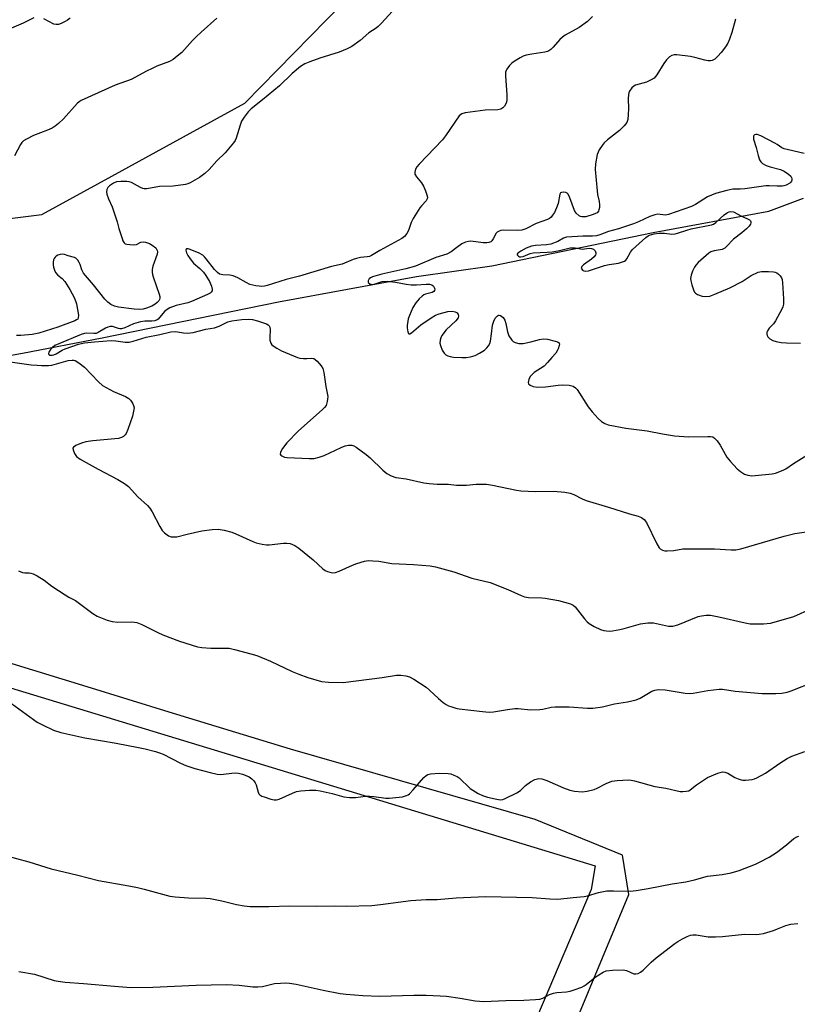
# Model space of a CAD drawing. Units: inches. Extents: x 1297764 to 1303764, y 533449 to 537449.
# Drawn here: x 1300506 to 1300766, y 535883 to 536212 of the extents above; entities that cross this region are included whole.
import ezdxf

# ---------------------------------------------------------------- set-up
doc = ezdxf.new("R2010")
doc.units = ezdxf.units.IN
doc.header["$MEASUREMENT"] = 0
for name, color, linetype in [('HYDRO-Single Line Stream', 4, 'Continuous'), ('NTRL-Open Land', 7, 'Continuous'), ('NTRL-Trees', 3, 'Continuous'), ('Undefined', 1, 'Continuous')]:
    doc.layers.add(name, color=color, linetype=linetype)

msp = doc.modelspace()

# ---------------------------------------------------------------- linework, layer by layer
at = {"layer": 'HYDRO-Single Line Stream'}
msp.add_lwpolyline([(1300493.3, 536097.98), (1300506.55, 536100.29), (1300533.2, 536105.42), (1300592.13, 536117.52), (1300638.26, 536125.89), (1300663.46, 536129.55), (1300717.37, 536140.61), (1300755.98, 536147.81), (1300767.56, 536152.08)], dxfattribs=at)
at = {"layer": 'NTRL-Open Land'}
msp.add_lwpolyline([(1300696.6, 535921.15), (1300578.35, 535642.62), (1300187.7, 535691.16), (1299860.26, 535790.2), (1299933.85, 536301.24), (1300202.82, 536253.66), (1300187.51, 536084.43), (1300697.98, 535929.01)], close=True, dxfattribs=at)
at = {"layer": 'NTRL-Trees'}
for points in [[(1300476.39, 536142.09), (1300513.05, 536146.61), (1300536.42, 536159.43), (1300580.93, 536183.84), (1300646.38, 536250.78)], [(1300691.66, 535877.08), (1300709.18, 535919.45), (1300707.1, 535932.64), (1300677.93, 535944.45), (1300596.19, 535968), (1300555.63, 535980.42), (1300528.26, 535988.81), (1300260.06, 536070.98)]]:
    msp.add_lwpolyline(points, dxfattribs=at)
at = {"layer": 'Undefined'}
for points, elevation in [([(1300510.42, 536212.36), (1300506.8, 536210.61), (1300501.41, 536208.21)], 492), ([(1300571.54, 536212.3), (1300566.32, 536207.61), (1300564.67, 536206.04), (1300563.46, 536204.81), (1300559.83, 536200.82), (1300558.33, 536199.52), (1300556.98, 536198.49), (1300555.71, 536197.8), (1300551.52, 536196.19), (1300549.89, 536195.49), (1300548.06, 536194.57), (1300542.87, 536191.76), (1300537.52, 536189.9), (1300526.25, 536184.8), (1300525.53, 536184.36), (1300524.87, 536183.78), (1300520.31, 536178.65), (1300518.61, 536177.06), (1300517.49, 536176.14), (1300516.5, 536175.55), (1300514.91, 536174.82), (1300510.29, 536173.01), (1300507.95, 536171.86), (1300506.98, 536171.28), (1300506.36, 536170.72), (1300505.88, 536170.01), (1300503.97, 536166.31)], 490), ([(1300630.18, 536214.5), (1300626.55, 536210.55), (1300625.5, 536209.5), (1300624.79, 536208.97), (1300622.35, 536207.39), (1300619.45, 536204.82), (1300616.6, 536202.77), (1300615.07, 536201.96), (1300612.41, 536200.86), (1300605.97, 536198.94), (1300602.62, 536197.7), (1300600.97, 536197), (1300599.51, 536196.1), (1300596.76, 536193.78), (1300592.45, 536189.68), (1300586.85, 536184.98), (1300583.05, 536181.93), (1300582.02, 536180.96), (1300580.63, 536179.23), (1300579.77, 536177.81), (1300579.31, 536176.51), (1300577.98, 536172.14), (1300577.63, 536171.36), (1300577.16, 536170.63), (1300574.32, 536167.27), (1300571.53, 536164.56), (1300568.99, 536161.71), (1300567.52, 536160.38), (1300565.72, 536159), (1300562.67, 536157.24), (1300561.86, 536156.91), (1300561.01, 536156.69), (1300556.9, 536156.09), (1300552.35, 536155.99), (1300548.09, 536155.2), (1300547.29, 536155.21), (1300546.79, 536155.33), (1300546.03, 536155.67), (1300543.04, 536157.32), (1300542.24, 536157.59), (1300541.41, 536157.71), (1300539.42, 536157.73), (1300538.03, 536157.59), (1300537.03, 536157.17), (1300535.68, 536156.2), (1300535.12, 536155.63), (1300534.8, 536154.98), (1300534.7, 536154.28), (1300534.83, 536153.48), (1300535.37, 536151.87), (1300536.52, 536149.17), (1300537.71, 536145.9), (1300538.26, 536144.26), (1300538.84, 536142.02), (1300539.87, 536138.65), (1300540.16, 536137.85), (1300540.56, 536137.18), (1300540.93, 536136.88), (1300541.41, 536136.72), (1300542.51, 536136.58), (1300543.64, 536136.56), (1300544.69, 536136.69), (1300546.15, 536137.46), (1300546.9, 536137.52), (1300547.69, 536137.38), (1300549.01, 536136.96), (1300549.96, 536136.44), (1300551.1, 536135.47), (1300551.63, 536134.65), (1300551.71, 536134.18), (1300551.6, 536133.41), (1300550.18, 536129.41), (1300549.96, 536128.25), (1300549.91, 536127.38), (1300550.01, 536126.58), (1300550.23, 536125.81), (1300552.25, 536120.07), (1300552.47, 536119.26), (1300552.51, 536118.73), (1300552.4, 536118.26), (1300552.13, 536117.82), (1300551.58, 536117.22), (1300550.93, 536116.68), (1300549.77, 536116.02), (1300548.01, 536115.31), (1300546.96, 536115.06), (1300545.68, 536114.95), (1300543.95, 536115.07), (1300538.68, 536115.71), (1300537.35, 536116.03), (1300536.16, 536116.55), (1300535.08, 536117.34), (1300534.11, 536118.32), (1300530.36, 536123.19), (1300527.02, 536127.05), (1300526.37, 536128.18), (1300525.81, 536129.91), (1300525.48, 536130.67), (1300525.08, 536131.37), (1300524.76, 536131.78), (1300524.38, 536132.06), (1300523.95, 536132.24), (1300521.9, 536132.81), (1300520.62, 536133.27), (1300519.92, 536133.41), (1300519.15, 536133.34), (1300518.37, 536133.06), (1300517.89, 536132.79), (1300517.49, 536132.44), (1300517.19, 536132), (1300516.98, 536131.5), (1300516.79, 536130.69), (1300516.8, 536129.88), (1300516.96, 536129.08), (1300517.29, 536128.03), (1300517.65, 536127.31), (1300518.42, 536126.44), (1300519.82, 536125.31), (1300520.69, 536124.29), (1300522.41, 536121.58), (1300524.01, 536118.71), (1300524.59, 536116.85), (1300525.28, 536113.04), (1300525.24, 536112.09), (1300525.04, 536111.72), (1300524.69, 536111.43), (1300524.04, 536111.11), (1300518.43, 536109.01), (1300512.02, 536107.04), (1300509.78, 536106.55), (1300506.04, 536106.23), (1300504.62, 536106.24)], 488), ([(1300522.49, 536212.29), (1300521.58, 536211.6), (1300520.82, 536211.14), (1300519.5, 536210.48), (1300518.68, 536210.19), (1300517.86, 536210.11), (1300517.05, 536210.31), (1300513.68, 536212.09)], 492), ([(1300697.12, 536212.81), (1300695.38, 536211.17), (1300692.59, 536209.15), (1300687.99, 536206.57), (1300687.01, 536205.94), (1300686.17, 536205.18), (1300683.93, 536202.56), (1300683.15, 536201.83), (1300682.51, 536201.38), (1300682.02, 536201.15), (1300681.18, 536200.94), (1300676.83, 536200.26), (1300674.93, 536199.85), (1300673.87, 536199.54), (1300672.89, 536199.06), (1300671.27, 536198), (1300670.16, 536197.2), (1300669.33, 536196.42), (1300668.44, 536195.27), (1300668.17, 536194.77), (1300668.01, 536194.24), (1300667.96, 536192.84), (1300668.43, 536186.73), (1300668.44, 536184.99), (1300668.31, 536184.14), (1300668.13, 536183.62), (1300667.69, 536182.9), (1300667.13, 536182.29), (1300666.45, 536181.9), (1300665.41, 536181.64), (1300661.23, 536181.54), (1300654.47, 536180.58), (1300653.38, 536180.27), (1300652.92, 536179.99), (1300652.53, 536179.61), (1300647.91, 536172.92), (1300646.94, 536171.62), (1300639.13, 536163.44), (1300638.39, 536162.54), (1300637.98, 536161.83), (1300637.69, 536160.85), (1300637.74, 536160.13), (1300638.23, 536159.27), (1300639.95, 536157.2), (1300640.58, 536156.1), (1300641.28, 536154.54), (1300641.76, 536153.23), (1300641.89, 536152.43), (1300641.84, 536151.89), (1300641.49, 536151.2), (1300639.94, 536149.59), (1300639.41, 536148.92), (1300637.1, 536145.27), (1300636.45, 536144.01), (1300635.54, 536141.35), (1300635.06, 536140.36), (1300634.23, 536139.31), (1300633.37, 536138.62), (1300625.96, 536134.62), (1300623.24, 536132.97), (1300622.5, 536132.65), (1300621.72, 536132.47), (1300619.59, 536132.26), (1300618.21, 536131.96), (1300617.12, 536131.61), (1300613.4, 536130.11), (1300609.86, 536129.28), (1300599.14, 536126.09), (1300594.68, 536124.93), (1300588.32, 536122.91), (1300587.47, 536122.72), (1300586.59, 536122.63), (1300585.71, 536122.66), (1300584.54, 536122.82), (1300582.59, 536123.31), (1300581.34, 536123.91), (1300578.59, 536125.53), (1300577, 536126.19), (1300575.85, 536126.37), (1300573.52, 536126.47), (1300572.99, 536126.56), (1300572.48, 536126.75), (1300571.78, 536127.25), (1300570.72, 536128.28), (1300568.02, 536131.89), (1300567.45, 536132.53), (1300566.87, 536133.03), (1300565.67, 536133.69), (1300562.64, 536134.96), (1300562.01, 536135.16), (1300561.41, 536135.15), (1300561.28, 536135.06), (1300561.18, 536134.76), (1300561.36, 536133.88), (1300561.83, 536132.98), (1300562.59, 536131.8), (1300563.74, 536130.37), (1300565.87, 536128.57), (1300567.07, 536127.37), (1300567.9, 536126.24), (1300569.05, 536124.29), (1300569.78, 536122.73), (1300570.01, 536121.75), (1300569.93, 536121.12), (1300569.67, 536120.73), (1300569.29, 536120.39), (1300568.45, 536119.92), (1300563.02, 536117.59), (1300561.81, 536117.19), (1300557.97, 536116.21), (1300555.82, 536115.42), (1300554.9, 536114.88), (1300554.04, 536114.22), (1300551.97, 536111.74), (1300551.56, 536111.45), (1300550.86, 536111.14), (1300549.79, 536110.98), (1300547.43, 536111.06), (1300545.99, 536110.83), (1300543.73, 536110.15), (1300540.76, 536108.8), (1300539.68, 536108.46), (1300539.16, 536108.44), (1300538.65, 536108.54), (1300536.65, 536109.28), (1300535.91, 536109.29), (1300535.13, 536109.05), (1300534.37, 536108.69), (1300531.92, 536107.25), (1300531.18, 536106.93), (1300530.41, 536106.85), (1300528.05, 536107), (1300527.33, 536106.88), (1300526.24, 536106.52), (1300518.69, 536103.48), (1300517.43, 536102.84), (1300516.47, 536102.15), (1300515.9, 536101.53), (1300515.42, 536100.64), (1300515.31, 536100.23), (1300515.36, 536099.9), (1300515.62, 536099.69), (1300516.03, 536099.61), (1300516.51, 536099.62), (1300517.03, 536099.75), (1300517.81, 536100.1), (1300519.87, 536101.34), (1300520.87, 536101.81), (1300525.3, 536103.3), (1300527.26, 536103.76), (1300530.66, 536104.16), (1300536.24, 536104.55), (1300537.83, 536104.47), (1300540.87, 536103.99), (1300542.24, 536104.03), (1300543.61, 536104.33), (1300547.95, 536105.62), (1300552.44, 536106.51), (1300556.12, 536107.48), (1300557.77, 536107.53), (1300560.42, 536107.15), (1300561.6, 536107.06), (1300562.78, 536107.07), (1300563.61, 536107.19), (1300567.88, 536108.3), (1300570.72, 536108.78), (1300572.3, 536109.4), (1300575.22, 536110.8), (1300576.5, 536111.13), (1300579.86, 536111.54), (1300582.16, 536111.65), (1300583.43, 536111.55), (1300585.1, 536111.11), (1300588.17, 536110.08), (1300588.65, 536109.83), (1300589.02, 536109.51), (1300589.22, 536109.06), (1300589.32, 536108.25), (1300589.21, 536105.56), (1300589.26, 536104.67), (1300589.62, 536103.62), (1300589.92, 536103.16), (1300590.33, 536102.77), (1300591.56, 536101.95), (1300593.14, 536101.08), (1300598.49, 536098.91), (1300599.32, 536098.69), (1300600.46, 536098.55), (1300601.61, 536098.53), (1300603.29, 536098.68), (1300603.98, 536098.52), (1300604.43, 536098.24), (1300605.08, 536097.68), (1300606.44, 536096.14), (1300606.91, 536095.2), (1300607.26, 536093.92), (1300607.93, 536089.2), (1300608.58, 536085.81), (1300608.57, 536084.97), (1300608.45, 536084.13), (1300608.24, 536083.33), (1300608.03, 536082.83), (1300607.53, 536082.16), (1300606.71, 536081.35), (1300598.81, 536074.33), (1300594.89, 536070.36), (1300593.5, 536068.43), (1300592.81, 536067.22), (1300592.71, 536066.58), (1300592.91, 536066.27), (1300593.26, 536066.01), (1300594.19, 536065.63), (1300595.05, 536065.5), (1300602.39, 536065.11), (1300604.11, 536065.17), (1300605.78, 536065.58), (1300607.42, 536066.14), (1300613.1, 536068.81), (1300614.46, 536069.37), (1300615.55, 536069.58), (1300616.61, 536069.53), (1300617.37, 536069.34), (1300618.14, 536068.96), (1300621.48, 536066.5), (1300622.82, 536065.34), (1300627.06, 536061.25), (1300628.4, 536060.15), (1300629.83, 536059.34), (1300631.34, 536058.8), (1300634.8, 536058.33), (1300640.73, 536057), (1300642.46, 536056.72), (1300645.14, 536056.57), (1300648.79, 536056.51), (1300651.65, 536056.23), (1300653.32, 536056.17), (1300655, 536056.21), (1300658.23, 536056.57), (1300661.67, 536056.54), (1300663.65, 536056.24), (1300671.68, 536054.57), (1300673.14, 536054.34), (1300677.99, 536054.07), (1300684, 536054.22), (1300687.84, 536053.85), (1300689.58, 536053.58), (1300690.89, 536053.1), (1300693.66, 536051.62), (1300694.99, 536051.08), (1300702.44, 536048.91), (1300709.39, 536046.64), (1300712.3, 536045.91), (1300713.5, 536045.4), (1300714.33, 536044.79), (1300715.1, 536043.69), (1300718.59, 536036.58), (1300719.34, 536035.33), (1300719.73, 536034.94), (1300720.45, 536034.52), (1300721.24, 536034.3), (1300722.06, 536034.26), (1300724.31, 536034.43), (1300727.28, 536034.92), (1300728.94, 536035), (1300737.81, 536034.96), (1300743.39, 536034.58), (1300744.98, 536034.62), (1300746.61, 536034.96), (1300761.11, 536039.15), (1300764.73, 536040.02), (1300769.38, 536040.77)], 486), ([(1300744.81, 536211.96), (1300743.6, 536207.5), (1300742.84, 536205.3), (1300742.27, 536203.96), (1300741.51, 536202.72), (1300740.12, 536200.82), (1300739, 536199.56), (1300738, 536198.6), (1300737.56, 536198.3), (1300737.08, 536198.11), (1300736.53, 536198.03), (1300735.68, 536198.05), (1300734.56, 536198.26), (1300731.23, 536199.17), (1300729.82, 536199.43), (1300725.24, 536199.96), (1300724.39, 536199.97), (1300723.64, 536199.82), (1300722.76, 536199.34), (1300721.78, 536198.31), (1300720.92, 536197.11), (1300718.57, 536193.32), (1300717.66, 536192.21), (1300716.7, 536191.61), (1300715.1, 536190.92), (1300711.41, 536189.82), (1300710.9, 536189.57), (1300710.26, 536189.01), (1300709.41, 536187.84), (1300709.19, 536187.32), (1300709.07, 536186.77), (1300709.03, 536185.31), (1300709.11, 536182.05), (1300709.03, 536180.07), (1300708.87, 536178.41), (1300708.53, 536177.4), (1300707.69, 536176.32), (1300706.1, 536174.73), (1300702.12, 536171.62), (1300701.02, 536170.65), (1300700.3, 536169.73), (1300699.34, 536168.26), (1300698.93, 536167.49), (1300698.63, 536166.69), (1300698.04, 536163.59), (1300697.99, 536161.66), (1300698.6, 536154.54), (1300698.78, 536153.39), (1300699.32, 536150.98), (1300699.41, 536149.85), (1300699.37, 536149), (1300699.24, 536148.19), (1300699.05, 536147.72), (1300698.58, 536147.22), (1300698.13, 536146.95), (1300697.32, 536146.63), (1300694.82, 536145.91), (1300693.56, 536145.86), (1300693.08, 536145.97), (1300692.63, 536146.2), (1300691.63, 536147.05), (1300691.03, 536147.96), (1300689.5, 536152.24), (1300688.92, 536153.44), (1300688.6, 536153.79), (1300688.18, 536154), (1300687.46, 536154.12), (1300686.77, 536154.06), (1300686.4, 536153.87), (1300686.16, 536153.49), (1300685.57, 536150.35), (1300685.07, 536148.94), (1300684.35, 536147.32), (1300683.75, 536146.4), (1300683.22, 536145.79), (1300682.68, 536145.37), (1300681.99, 536145.01), (1300678.21, 536143.6), (1300674.76, 536141.89), (1300673.48, 536141.4), (1300671.9, 536141.27), (1300667.2, 536141.38), (1300666.42, 536141.27), (1300665.9, 536141.11), (1300665.22, 536140.75), (1300664.86, 536140.4), (1300663.89, 536138.54), (1300663.47, 536137.91), (1300663.11, 536137.58), (1300662.48, 536137.27), (1300661.72, 536137.14), (1300660.57, 536137.17), (1300656.39, 536137.72), (1300655.62, 536137.67), (1300654.66, 536137.44), (1300653.43, 536136.82), (1300651.72, 536135.61), (1300649.84, 536134.14), (1300648.44, 536133.37), (1300644.75, 536132.27), (1300637.88, 536129.35), (1300634.74, 536128.52), (1300626.62, 536126.72), (1300623.53, 536125.79), (1300622.94, 536125.52), (1300622.4, 536125.13), (1300622.09, 536124.55), (1300622.08, 536124.12), (1300622.15, 536123.93), (1300622.68, 536123.5), (1300623.45, 536123.31), (1300624.46, 536123.46), (1300626.76, 536124.25), (1300628.42, 536124.41), (1300631.21, 536124.1), (1300634.8, 536123.41), (1300636.44, 536123.21), (1300638.31, 536123.15), (1300641.5, 536123.36), (1300642.66, 536123.36), (1300643.42, 536123.18), (1300643.95, 536122.72), (1300644.27, 536122.09), (1300644.35, 536121.66), (1300644.25, 536121.27), (1300644.01, 536120.95), (1300643.46, 536120.58), (1300641.23, 536119.99), (1300640.7, 536119.77), (1300640.14, 536119.42), (1300639.14, 536118.44), (1300638.04, 536117.14), (1300637.01, 536115.58), (1300635.88, 536112.93), (1300635.51, 536111.84), (1300635.33, 536111.02), (1300635.15, 536109.62), (1300635.14, 536108.77), (1300635.35, 536107.45), (1300635.6, 536106.9), (1300635.72, 536106.81), (1300636.01, 536106.82), (1300636.55, 536107.12), (1300639.72, 536109.8), (1300643.13, 536112.18), (1300644.58, 536113.04), (1300645.87, 536113.52), (1300648.76, 536114.21), (1300650.17, 536114.32), (1300651.21, 536114.14), (1300651.85, 536113.78), (1300652.24, 536113.25), (1300652.34, 536112.84), (1300652.15, 536112.18), (1300651.36, 536111.11), (1300648.19, 536108.16), (1300646.75, 536106.25), (1300646.34, 536105.48), (1300646.14, 536104.71), (1300646.07, 536103.67), (1300646.23, 536102.87), (1300646.89, 536101.29), (1300647.46, 536100.32), (1300648.02, 536099.75), (1300648.73, 536099.38), (1300649.49, 536099.18), (1300650.58, 536099.04), (1300653.45, 536098.88), (1300654.87, 536098.91), (1300656.26, 536099.1), (1300657.88, 536099.53), (1300659.36, 536100.3), (1300660.93, 536101.37), (1300661.79, 536102.14), (1300662.35, 536102.77), (1300662.72, 536103.53), (1300662.95, 536104.37), (1300663.35, 536106.73), (1300663.7, 536109.64), (1300664.06, 536111.01), (1300664.57, 536112), (1300665.29, 536112.77), (1300665.7, 536112.97), (1300665.92, 536112.99), (1300666.36, 536112.86), (1300667.19, 536112.24), (1300667.79, 536111.31), (1300668.13, 536110.24), (1300668.62, 536107.47), (1300669.17, 536106.09), (1300670.15, 536104.65), (1300670.55, 536104.26), (1300671.23, 536103.87), (1300672.5, 536103.53), (1300673.92, 536103.6), (1300676.5, 536104.06), (1300679.32, 536104.92), (1300680.61, 536105.12), (1300682.05, 536104.96), (1300684.63, 536104.38), (1300685.39, 536104.12), (1300685.91, 536103.73), (1300686, 536103.34), (1300685.94, 536102.86), (1300685.63, 536101.82), (1300685.28, 536101.05), (1300684.81, 536100.37), (1300683.48, 536098.93), (1300682.05, 536097.17), (1300680.92, 536096.03), (1300677.62, 536093.85), (1300676.76, 536093.12), (1300676.21, 536092.49), (1300675.75, 536091.54), (1300675.6, 536090.55), (1300675.71, 536090.13), (1300676.22, 536089.63), (1300677.25, 536089.2), (1300678.71, 536089.01), (1300681.4, 536089.05), (1300685.62, 536089.67), (1300686.99, 536089.79), (1300689.29, 536089.63), (1300690.65, 536089.28), (1300691.36, 536088.79), (1300691.92, 536088.13), (1300695.62, 536082.36), (1300696.92, 536080.73), (1300698.98, 536078.54), (1300700.07, 536077.52), (1300701.24, 536076.78), (1300702.28, 536076.38), (1300708.22, 536075.24), (1300715.35, 536074.42), (1300720.42, 536073.35), (1300724.46, 536072.66), (1300729.14, 536072.33), (1300735.6, 536072.52), (1300736.47, 536072.49), (1300737.25, 536072.33), (1300737.88, 536071.97), (1300738.77, 536070.98), (1300739.71, 536069.62), (1300741.98, 536065.59), (1300743.08, 536064.24), (1300745.43, 536061.65), (1300746.5, 536060.75), (1300747.92, 536059.9), (1300748.96, 536059.56), (1300750.34, 536059.37), (1300751.47, 536059.43), (1300757.17, 536060.04), (1300758.26, 536060.27), (1300759.63, 536060.74), (1300760.97, 536061.31), (1300761.71, 536061.72), (1300764.28, 536063.45), (1300769.56, 536066.79)], 484), ([(1300767.85, 536167.08), (1300762.53, 536168.23), (1300761.16, 536168.6), (1300760.4, 536168.95), (1300758.8, 536170.09), (1300758.03, 536170.55), (1300753.3, 536172.91), (1300752.14, 536173.35), (1300751.64, 536173.4), (1300751.21, 536173.33), (1300750.95, 536173.11), (1300750.83, 536172.79), (1300750.9, 536171.86), (1300751.73, 536169.08), (1300752.4, 536166.35), (1300752.9, 536164.97), (1300753.3, 536164.23), (1300753.88, 536163.68), (1300755.1, 536163.04), (1300756.45, 536162.56), (1300759.86, 536161.7), (1300761.14, 536161.09), (1300762.57, 536160.19), (1300763.3, 536159.44), (1300763.54, 536159.01), (1300763.67, 536158.56), (1300763.68, 536158.17), (1300763.57, 536157.79), (1300763.36, 536157.44), (1300763.03, 536157.12), (1300761.85, 536156.48), (1300761.07, 536156.24), (1300760.51, 536156.15), (1300758.78, 536156.11), (1300756.16, 536156.29), (1300755, 536156.29), (1300747.94, 536155.23), (1300746.47, 536155.1), (1300743.95, 536155.09), (1300741.94, 536154.66), (1300738.2, 536153.64), (1300736.8, 536153.17), (1300735.53, 536152.53), (1300731.51, 536150.02), (1300730.17, 536149.29), (1300722.47, 536146.65), (1300721.38, 536146.48), (1300718.94, 536146.72), (1300717.87, 536146.55), (1300716.26, 536145.94), (1300712.46, 536144.18), (1300710.82, 536143.53), (1300705.79, 536141.84), (1300702.39, 536140.97), (1300699.51, 536139.86), (1300698.43, 536139.55), (1300697.03, 536139.37), (1300693.84, 536139.39), (1300688.35, 536139.08), (1300687.44, 536138.75), (1300685.46, 536137.6), (1300683.13, 536136.78), (1300681.72, 536136.56), (1300678.03, 536136.26), (1300676.74, 536136.05), (1300674.96, 536135.36), (1300673.11, 536134.45), (1300672.11, 536133.71), (1300671.94, 536133.38), (1300671.95, 536133.2), (1300672.3, 536132.71), (1300672.69, 536132.55), (1300673.11, 536132.53), (1300673.86, 536132.68), (1300676.28, 536133.6), (1300677.29, 536133.86), (1300681.91, 536134.04), (1300683.59, 536134.19), (1300686.05, 536134.59), (1300689.63, 536135.47), (1300691.26, 536135.52), (1300693.59, 536135.13), (1300695.92, 536135.4), (1300696.74, 536135.33), (1300697.46, 536135.06), (1300697.97, 536134.53), (1300698.23, 536133.83), (1300698.22, 536133.36), (1300698.13, 536133.13), (1300697.64, 536132.5), (1300696.74, 536131.72), (1300694.03, 536129.86), (1300693.53, 536129.31), (1300693.35, 536128.92), (1300693.33, 536128.73), (1300693.46, 536128.38), (1300693.75, 536128.07), (1300694.14, 536127.86), (1300694.9, 536127.78), (1300695.72, 536127.89), (1300701.06, 536129.59), (1300702.68, 536129.96), (1300705.73, 536130.45), (1300707.05, 536130.81), (1300707.79, 536131.12), (1300708.21, 536131.4), (1300708.56, 536131.81), (1300709.76, 536134.09), (1300710.39, 536134.99), (1300714.93, 536139), (1300715.64, 536139.5), (1300716.13, 536139.72), (1300717.71, 536140.16), (1300719.39, 536140.38), (1300721.13, 536140.4), (1300723.6, 536140.12), (1300724.65, 536140.15), (1300725.49, 536140.37), (1300728.55, 536141.47), (1300730.07, 536141.91), (1300736.79, 536143.18), (1300737.5, 536143.45), (1300738.33, 536143.95), (1300741.1, 536146.54), (1300742.23, 536147.36), (1300742.71, 536147.58), (1300743.28, 536147.69), (1300744.19, 536147.5), (1300746.82, 536146.08), (1300748.68, 536145.31), (1300749.53, 536144.85), (1300749.83, 536144.56), (1300749.98, 536144.22), (1300749.96, 536143.83), (1300749.83, 536143.43), (1300749.39, 536142.77), (1300748.56, 536141.92), (1300746.97, 536140.52), (1300744.23, 536138.38), (1300741.88, 536135.95), (1300741.26, 536135.42), (1300740.36, 536134.97), (1300737.73, 536134.55), (1300736.64, 536134.19), (1300735.93, 536133.7), (1300735.04, 536132.95), (1300732.39, 536130.6), (1300731.58, 536129.76), (1300731.11, 536129.05), (1300730.54, 536127.75), (1300730.06, 536126.4), (1300729.84, 536125.32), (1300729.91, 536124.49), (1300730.26, 536123.11), (1300730.78, 536121.48), (1300731.14, 536120.76), (1300731.48, 536120.37), (1300732.16, 536119.92), (1300733.72, 536119.33), (1300734.85, 536119.23), (1300736.29, 536119.42), (1300737.93, 536120), (1300742.99, 536122.16), (1300747.12, 536124.32), (1300750.11, 536126.29), (1300752.4, 536127.37), (1300753.5, 536127.6), (1300755.84, 536127.6), (1300757.59, 536127.48), (1300758.14, 536127.37), (1300758.63, 536127.17), (1300759.27, 536126.72), (1300759.83, 536126.16), (1300760.26, 536125.52), (1300760.44, 536124.98), (1300760.6, 536123.83), (1300760.94, 536118.45), (1300760.94, 536116.69), (1300760.73, 536115.85), (1300760.36, 536115.05), (1300758.2, 536111.13), (1300757.53, 536110.16), (1300756.08, 536108.63), (1300755.53, 536107.75), (1300755.37, 536107.29), (1300755.33, 536106.77), (1300755.42, 536106.26), (1300755.65, 536105.82), (1300756.36, 536105.13), (1300757.29, 536104.6), (1300758.41, 536104.25), (1300760.15, 536103.91), (1300761.9, 536103.78), (1300766.57, 536103.69)], 482), ([(1300496.93, 536098.18), (1300509.51, 536096.47), (1300511.5, 536096.26), (1300512.94, 536096.22), (1300515.25, 536096.22), (1300516.36, 536096.32), (1300521.86, 536097.82), (1300523.24, 536097.98), (1300523.73, 536097.96), (1300524.23, 536097.83), (1300525.44, 536097.11), (1300527.27, 536095.66), (1300532, 536090.73), (1300533.31, 536089.57), (1300534.53, 536088.84), (1300537.05, 536087.52), (1300540.96, 536085.9), (1300542.15, 536085.21), (1300542.72, 536084.58), (1300543.35, 536083.6), (1300543.71, 536082.83), (1300543.88, 536082.03), (1300543.74, 536080.92), (1300543.31, 536079.22), (1300541.81, 536074.79), (1300541.23, 536073.48), (1300540.92, 536073.04), (1300540.36, 536072.51), (1300539.7, 536072.11), (1300538.7, 536071.84), (1300530.13, 536071.03), (1300527.75, 536070.67), (1300526.3, 536070.29), (1300524.41, 536069.51), (1300523.59, 536068.94), (1300523.44, 536068.55), (1300523.49, 536068.08), (1300524.02, 536066.79), (1300524.67, 536065.84), (1300525.84, 536064.96), (1300531.84, 536061.6), (1300538.47, 536058.14), (1300540.68, 536056.75), (1300542.06, 536055.72), (1300545.17, 536052.28), (1300548.42, 536049.39), (1300549.2, 536048.58), (1300549.98, 536047.36), (1300552.54, 536042.38), (1300553.27, 536041.12), (1300554, 536040.27), (1300555.43, 536039.33), (1300556.22, 536039.01), (1300556.75, 536038.92), (1300558.13, 536038.95), (1300561.58, 536039.88), (1300566.49, 536040.99), (1300569.96, 536041.39), (1300571.99, 536041.48), (1300573.99, 536041.17), (1300576.53, 536040.55), (1300577.9, 536039.99), (1300583.55, 536037.37), (1300584.67, 536037), (1300586.7, 536036.54), (1300588.17, 536036.29), (1300589.05, 536036.24), (1300593.8, 536036.84), (1300594.93, 536036.84), (1300596.02, 536036.7), (1300596.81, 536036.44), (1300597.57, 536036.08), (1300598.99, 536035.14), (1300603.68, 536031.22), (1300606.98, 536028.21), (1300607.72, 536027.76), (1300608.49, 536027.42), (1300610.08, 536026.96), (1300611.14, 536027.03), (1300612.43, 536027.44), (1300616.9, 536029.52), (1300618.27, 536030.06), (1300620.83, 536030.79), (1300622.27, 536031.02), (1300623.7, 536030.97), (1300625.71, 536030.77), (1300630.02, 536030.05), (1300637.3, 536029.71), (1300642.85, 536029.22), (1300644.58, 536028.97), (1300650.72, 536027.22), (1300656.76, 536025.09), (1300662.83, 536023.68), (1300668.82, 536021.32), (1300673.27, 536019.3), (1300674.33, 536018.89), (1300675.73, 536018.67), (1300680.1, 536018.61), (1300681.27, 536018.49), (1300685.67, 536017.65), (1300689.69, 536016.61), (1300690.65, 536016.13), (1300691.25, 536015.6), (1300694.4, 536011.52), (1300695.31, 536010.51), (1300695.94, 536009.97), (1300697.67, 536008.96), (1300699.73, 536007.96), (1300700.86, 536007.66), (1300702.61, 536007.46), (1300703.74, 536007.52), (1300706.23, 536007.94), (1300707.65, 536008.28), (1300713.11, 536009.88), (1300715.58, 536010.23), (1300716.67, 536010.26), (1300717.5, 536010.19), (1300722.52, 536009.15), (1300723.35, 536009.07), (1300723.9, 536009.11), (1300725.55, 536009.59), (1300732.36, 536012.28), (1300733.45, 536012.57), (1300735.08, 536012.79), (1300736.48, 536012.74), (1300739.31, 536012.27), (1300748.04, 536010.26), (1300749.8, 536009.93), (1300751.28, 536009.88), (1300754.25, 536009.94), (1300756.61, 536010.13), (1300758.55, 536010.62), (1300764.38, 536012.32), (1300768.81, 536014.37)], 488), ([(1300505.24, 536027.59), (1300506.59, 536027.02), (1300507.37, 536026.89), (1300508.87, 536026.9), (1300509.4, 536026.84), (1300510.21, 536026.56), (1300511.52, 536025.87), (1300513.81, 536024.46), (1300516.41, 536022.44), (1300520.8, 536019.54), (1300522.05, 536018.78), (1300524.27, 536017.64), (1300525.25, 536017.05), (1300530.08, 536013.32), (1300531.54, 536012.4), (1300534.85, 536011.07), (1300536.51, 536010.66), (1300538.45, 536010.49), (1300542.9, 536010.57), (1300543.97, 536010.47), (1300544.78, 536010.3), (1300546.44, 536009.65), (1300551.85, 536006.94), (1300553.46, 536006.23), (1300559.04, 536004.12), (1300565.09, 536002.21), (1300566.53, 536001.97), (1300569.5, 536001.78), (1300574.53, 536001.78), (1300575.7, 536001.71), (1300577.45, 536001.35), (1300582.93, 535999.91), (1300584.86, 535999.25), (1300589.43, 535997.45), (1300596.76, 535993.96), (1300598.93, 535993.05), (1300601.99, 535991.92), (1300606.53, 535990.65), (1300608.84, 535990.41), (1300613.8, 535990.24), (1300626.84, 535991.91), (1300631.62, 535992.76), (1300633.02, 535992.78), (1300634.69, 535992.56), (1300635.95, 535992.13), (1300637.42, 535991.39), (1300641.51, 535988.67), (1300642.65, 535987.77), (1300645.63, 535984.89), (1300647.2, 535983.57), (1300648.14, 535982.89), (1300648.91, 535982.5), (1300649.74, 535982.21), (1300651.44, 535981.72), (1300652.57, 535981.48), (1300660.31, 535980.58), (1300662.58, 535980.41), (1300664.03, 535980.52), (1300668.7, 535981.29), (1300671.08, 535981.56), (1300672.25, 535981.55), (1300676.34, 535981.17), (1300679.42, 535981.22), (1300680.52, 535981.39), (1300683.21, 535982.05), (1300684.58, 535982.2), (1300689.25, 535982.2), (1300695.43, 535981.67), (1300697.19, 535981.67), (1300700.41, 535982.17), (1300704.39, 535983.2), (1300708.78, 535983.85), (1300711.65, 535984.44), (1300712.95, 535985.02), (1300716.94, 535987.35), (1300717.96, 535987.76), (1300719.03, 535987.97), (1300721.32, 535987.81), (1300728.09, 535986.75), (1300729.56, 535986.59), (1300730.73, 535986.69), (1300735.66, 535987.61), (1300739.41, 535988.08), (1300740.57, 535988), (1300744.73, 535987.36), (1300753.81, 535986.65), (1300758.39, 535986.58), (1300760.38, 535986.73), (1300762.09, 535987.09), (1300763.49, 535987.49), (1300771.32, 535990.62)], 490), ([(1300502.9, 535983.25), (1300511.52, 535977.05), (1300513.31, 535976.09), (1300516.98, 535974.32), (1300519.4, 535973.56), (1300527.47, 535971.74), (1300537.84, 535969.98), (1300545.33, 535968.56), (1300547.63, 535968.09), (1300551.02, 535967.25), (1300552.39, 535966.83), (1300553.65, 535966.3), (1300559.38, 535963.35), (1300561.22, 535962.53), (1300564.18, 535961.52), (1300569.35, 535960.19), (1300571.66, 535959.68), (1300572.82, 535959.54), (1300573.81, 535959.6), (1300576.54, 535960.04), (1300577.64, 535960.13), (1300578.76, 535959.99), (1300580.15, 535959.6), (1300581.51, 535959.13), (1300582.29, 535958.74), (1300583.24, 535958.04), (1300583.86, 535957.41), (1300584.3, 535956.76), (1300584.66, 535956.04), (1300585.37, 535953.61), (1300585.59, 535953.13), (1300585.91, 535952.74), (1300586.6, 535952.34), (1300587.39, 535952.03), (1300589.61, 535951.31), (1300590.72, 535951.04), (1300591.53, 535951.05), (1300592.33, 535951.28), (1300596.77, 535953.33), (1300598.12, 535953.82), (1300599.56, 535954.08), (1300602.5, 535954.32), (1300604.57, 535954.26), (1300606.03, 535954.06), (1300610.08, 535953.18), (1300613.94, 535952.13), (1300615.92, 535951.8), (1300617.93, 535951.86), (1300621.24, 535952.3), (1300622.58, 535952.34), (1300623.96, 535952.24), (1300627.97, 535951.63), (1300629.13, 535951.58), (1300633.55, 535952.13), (1300634.95, 535952.47), (1300635.44, 535952.73), (1300635.88, 535953.09), (1300637.1, 535954.37), (1300640.72, 535958.55), (1300641.5, 535959.24), (1300642.09, 535959.53), (1300642.89, 535959.72), (1300645.99, 535959.98), (1300648.85, 535959.93), (1300649.69, 535959.78), (1300650.77, 535959.37), (1300651.81, 535958.86), (1300652.53, 535958.38), (1300656.15, 535954.89), (1300657.09, 535954.25), (1300658.82, 535953.24), (1300660.36, 535952.52), (1300661.95, 535951.94), (1300664.52, 535951.37), (1300666.23, 535951.13), (1300667.06, 535951.21), (1300667.87, 535951.48), (1300671.83, 535953.45), (1300673.04, 535954.24), (1300674.73, 535955.84), (1300676.31, 535957.08), (1300677.81, 535957.85), (1300679.09, 535958.18), (1300680.1, 535958.1), (1300681.76, 535957.58), (1300687.33, 535955.04), (1300689.45, 535954.27), (1300691.08, 535953.92), (1300693.61, 535953.79), (1300695.33, 535953.94), (1300697.63, 535954.49), (1300698.67, 535954.94), (1300701.68, 535956.54), (1300703.53, 535957.27), (1300705.27, 535957.5), (1300709.11, 535957.72), (1300709.98, 535957.69), (1300711.11, 535957.47), (1300717.87, 535955.52), (1300721.53, 535954.97), (1300726.38, 535953.91), (1300727.25, 535953.85), (1300728.42, 535953.93), (1300729.25, 535954.13), (1300729.72, 535954.37), (1300731.81, 535956.1), (1300735.56, 535958.5), (1300738.95, 535959.99), (1300739.75, 535960.26), (1300740.54, 535960.41), (1300741.29, 535960.33), (1300742.27, 535960.01), (1300744.66, 535958.52), (1300745.72, 535958.08), (1300746.8, 535957.73), (1300747.36, 535957.62), (1300748.19, 535957.6), (1300750.4, 535957.89), (1300751.22, 535958.12), (1300752.03, 535958.47), (1300754.92, 535959.99), (1300759.64, 535963.37), (1300762.11, 535964.9), (1300763.66, 535965.67), (1300768.02, 535967.28)], 492), ([(1300500.42, 535932.63), (1300508.74, 535930.32), (1300516.19, 535928.01), (1300525.04, 535925.92), (1300531.98, 535924.08), (1300542.15, 535922.39), (1300545, 535921.82), (1300547.27, 535921.28), (1300555.85, 535918.93), (1300557.61, 535918.71), (1300562.06, 535918.33), (1300567.9, 535918.17), (1300569.36, 535918.06), (1300573.19, 535917.35), (1300578.14, 535916.08), (1300580.67, 535915.64), (1300582.67, 535915.4), (1300588.91, 535915.4), (1300595.9, 535915.63), (1300604.88, 535915.51), (1300610.78, 535915.61), (1300614.79, 535915.53), (1300623.31, 535915.8), (1300626.24, 535916.06), (1300636.41, 535917.46), (1300641.44, 535917.72), (1300645.15, 535917.74), (1300651.48, 535918.32), (1300661.31, 535918.76), (1300676.93, 535918.47), (1300682.86, 535917.94), (1300685.54, 535917.9), (1300690.61, 535918.46), (1300694.25, 535918.75), (1300695.4, 535919.01), (1300699.03, 535920.15), (1300701.83, 535920.62), (1300704.13, 535920.7), (1300709.64, 535920.53), (1300711.65, 535920.75), (1300715.65, 535921.41), (1300723.72, 535922.97), (1300728.3, 535923.66), (1300731.2, 535924.34), (1300735.54, 535925.52), (1300740.38, 535926.16), (1300743.46, 535926.69), (1300746.09, 535927.5), (1300751.57, 535929.61), (1300752.91, 535930.23), (1300756.06, 535931.92), (1300757.35, 535932.66), (1300758.56, 535933.51), (1300761.88, 535936.02), (1300764.37, 535938.1), (1300765.32, 535938.7), (1300766.04, 535938.93)], 494), ([(1300505.41, 535893.76), (1300510.56, 535892.85), (1300517.16, 535890.75), (1300518.54, 535890.44), (1300520.86, 535890.13), (1300527.02, 535889.72), (1300537.37, 535888.77), (1300541.42, 535888.47), (1300543.16, 535888.41), (1300550.15, 535888.48), (1300564.62, 535889.16), (1300574.6, 535889.39), (1300579.03, 535889.12), (1300583.57, 535888.58), (1300585.19, 535888.55), (1300586.83, 535888.73), (1300590.84, 535889.66), (1300592.78, 535889.87), (1300594.44, 535889.93), (1300595.85, 535889.8), (1300598.1, 535889.43), (1300607.04, 535887.46), (1300612.71, 535886.41), (1300614.75, 535886.16), (1300620.3, 535885.73), (1300626.02, 535885.46), (1300637.35, 535885.82), (1300641.5, 535885.82), (1300646.2, 535885.63), (1300648.25, 535885.47), (1300652.88, 535884.83), (1300657.82, 535883.96), (1300660.76, 535883.7), (1300668.13, 535884.05), (1300674.15, 535884.11), (1300678, 535884.33), (1300679.46, 535884.5), (1300680.52, 535884.82), (1300682.75, 535885.98), (1300684.01, 535886.44), (1300685.15, 535886.65), (1300688.4, 535886.96), (1300689.57, 535887.14), (1300690.98, 535887.57), (1300693.48, 535888.51), (1300694.28, 535888.88), (1300695, 535889.33), (1300697.82, 535891.66), (1300699.2, 535892.64), (1300700.63, 535893.51), (1300701.67, 535893.92), (1300703.73, 535894.15), (1300707.32, 535894.28), (1300708.4, 535894.07), (1300710.92, 535892.99), (1300711.58, 535892.92), (1300712.33, 535893.09), (1300713.09, 535893.47), (1300714.06, 535894.15), (1300716.73, 535896.81), (1300718.35, 535898.26), (1300724.58, 535903.08), (1300725.56, 535903.73), (1300727.14, 535904.59), (1300728.75, 535905.38), (1300729.86, 535905.8), (1300730.63, 535905.92), (1300731.68, 535905.92), (1300735.71, 535905.31), (1300738.22, 535905.27), (1300740.47, 535905.39), (1300747.85, 535906.22), (1300751.81, 535906.12), (1300752.81, 535906.16), (1300754.19, 535906.45), (1300757.55, 535907.46), (1300758.94, 535907.94), (1300761.63, 535909.06), (1300763.35, 535909.5), (1300765.7, 535909.8)], 496)]:
    msp.add_lwpolyline(points, dxfattribs=dict(at, elevation=elevation))

doc.saveas('drawing.dxf')
